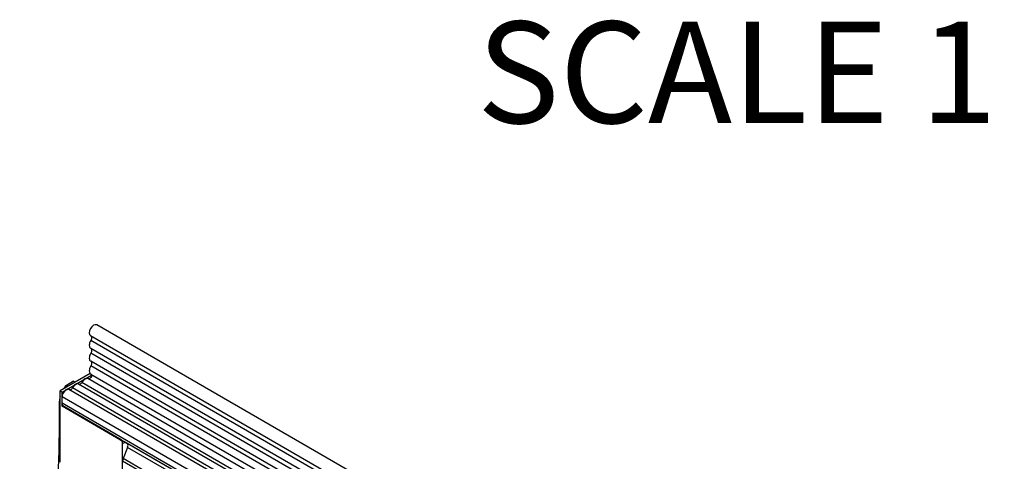
# Model space of a CAD drawing. Units: millimetres. Extents: x 75 to 2100, y 0 to 1460.
# Drawn here: x 389 to 559, y 528 to 604 of the extents above; entities that cross this region are included whole.
import ezdxf

# ---------------------------------------------------------------- set-up
doc = ezdxf.new("R2010")
doc.units = ezdxf.units.MM
doc.header["$LTSCALE"] = 5
doc.layers.get('0').update_dxf_attribs({"color": 1})
doc.layers.add('133305', color=7, linetype='Continuous')
doc.layers.add('NOTES', color=7, linetype='Continuous')
doc.styles.add('SLDTEXTSTYLE1', font='TXT', dxfattribs={"width": 0.6875})

# ---------------------------------------------------------------- blocks, each defined once
blk = doc.blocks.new('1031030-M_004_ISO_view')
for p, q in [((313.41, -14.68), (-39.43, 189.02)), ((-40.5, 187.18), (312.35, -16.52)), ((312.38, -17.34), (-40.47, 186.35)), ((312.38, -18.73), (-40.47, 184.96)), ((312.38, -19.54), (-40.47, 184.15)), ((312.38, -20.93), (-40.47, 182.77)), ((312.38, -21.74), (-40.47, 181.96)), ((-40.57, 180.65), (-45.75, 177.66)), ((-45.4, 177.46), (-40.33, 180.38)), ((-40.46, 180.57), (312.38, -23.13)), ((-45.11, 178.03), (-44.92, 178.35)), ((-44.74, 178.24), (-44.92, 178.35)), ((-43.46, 179.32), (-44.67, 178.61)), ((-44.67, 178.61), (-44.39, 178.45)), ((55.12, 121.17), (-43.63, 178.17)), ((-43.46, 179.32), (-43.16, 179.16)), ((56.15, 121.83), (-42.6, 178.84)), ((56.73, 122.1), (-42.02, 179.11)), ((311.66, -23.81), (-40.98, 179.77)), ((-45.75, 165.41), (-45.75, 177.66)), ((-45.75, 177.66), (-45.4, 177.46)), ((-45.4, 175.01), (-45.4, 177.46)), ((-45.4, 175.52), (-45.4, 176.65)), ((53.35, 119.65), (-45.4, 176.65)), ((54.53, 120.9), (-44.22, 177.9)), ((-45.88, 175.85), (-45.88, 171.87)), ((-45.75, 175.77), (-45.88, 175.85)), ((53.35, 118.51), (-45.4, 175.52)), ((-45.4, 175.01), (-45.28, 175.08)), ((-35.32, 169.19), (-45.4, 175.01)), ((-35.2, 169.26), (-45.28, 175.08)), ((-45.88, 171.87), (-45.75, 171.79)), ((-35.32, 169.19), (-35.2, 169.26)), ((-34.97, 168.58), (-34.54, 168.83)), ((-34.97, 161.56), (-34.97, 168.58)), ((53.61, 117.94), (-34.76, 168.95)), ((-34.54, 168.83), (-34.21, 168.63)), ((54.11, 117.65), (-34.21, 168.63)), ((-34.12, 167.94), (-34.88, 166)), ((54.2, 116.96), (-34.12, 167.94)), ((-34.97, 161.56), (-34.97, 165.54)), ((297.02, -26.11), (-34.97, 165.54)), ((297.02, -25.6), (-34.88, 166))]:
    blk.add_line(p, q)
at = {"flags": 128}
for points in [[(-39.43, 189.02), (-39.44, 189.02), (-39.68, 189.06), (-39.97, 188.96), (-40.26, 188.72), (-40.5, 188.39), (-40.66, 188.01), (-40.72, 187.65), (-40.65, 187.35), (-40.5, 187.18)], [(-40.46, 187.16), (-40.42, 187.12), (-40.37, 187.05), (-40.34, 186.96), (-40.33, 186.85), (-40.33, 186.73), (-40.36, 186.6), (-40.41, 186.47), (-40.47, 186.35)], [(-40.47, 186.35), (-40.57, 186.14), (-40.65, 185.93), (-40.7, 185.72), (-40.72, 185.52), (-40.7, 185.33), (-40.65, 185.18), (-40.57, 185.05), (-40.47, 184.96)], [(-40.47, 184.96), (-40.41, 184.91), (-40.36, 184.84), (-40.34, 184.75), (-40.33, 184.64), (-40.34, 184.52), (-40.36, 184.4), (-40.41, 184.28), (-40.47, 184.15)], [(-40.47, 184.15), (-40.57, 183.94), (-40.65, 183.73), (-40.7, 183.52), (-40.72, 183.32), (-40.7, 183.14), (-40.65, 182.98), (-40.57, 182.86), (-40.47, 182.77)], [(-40.47, 181.96), (-40.58, 181.74), (-40.66, 181.52), (-40.7, 181.3), (-40.71, 181.1), (-40.69, 180.91), (-40.64, 180.76), (-40.55, 180.64), (-40.46, 180.57)], [(-40.47, 182.77), (-40.41, 182.72), (-40.36, 182.64), (-40.34, 182.55), (-40.33, 182.45), (-40.34, 182.33), (-40.36, 182.2), (-40.41, 182.08), (-40.47, 181.96)], [(-40.41, 180.54), (-40.36, 180.47), (-40.33, 180.33), (-40.35, 180.16), (-40.43, 179.98), (-40.55, 179.83), (-40.69, 179.73), (-40.82, 179.69), (-40.86, 179.7)], [(-43.63, 178.17), (-43.69, 178.08), (-43.75, 178), (-43.82, 177.93), (-43.9, 177.87), (-43.97, 177.84), (-44.05, 177.83), (-44.09, 177.83)], [(-42.6, 178.84), (-42.66, 178.86), (-42.79, 178.88), (-42.94, 178.86), (-43.09, 178.79), (-43.24, 178.68), (-43.39, 178.54), (-43.52, 178.36), (-43.63, 178.17)], [(-42.02, 179.11), (-42.07, 179.01), (-42.13, 178.93), (-42.21, 178.86), (-42.28, 178.81), (-42.36, 178.77), (-42.43, 178.76), (-42.47, 178.76)], [(-40.98, 179.77), (-41.04, 179.8), (-41.17, 179.82), (-41.32, 179.79), (-41.47, 179.72), (-41.63, 179.61), (-41.78, 179.47), (-41.91, 179.3), (-42.02, 179.11)], [(-44.22, 177.9), (-44.32, 177.94), (-44.51, 177.94), (-44.73, 177.84), (-44.94, 177.68), (-45.12, 177.45), (-45.27, 177.19), (-45.37, 176.92), (-45.4, 176.65)], [(-45.88, 171.87), (-45.95, 167.36), (-46.14, 162.78), (-46.47, 158.13), (-46.93, 153.43), (-47.51, 148.67), (-48.23, 143.86), (-49.07, 139.01), (-50.04, 134.12), (-51.13, 129.2), (-52.35, 124.25), (-52.71, 122.9)]]:
    blk.add_lwpolyline(points, dxfattribs=at)
for centre, radius, start, end in [((-44.64, 175.49), 0.765, 177.6168, 212.5907), ((-35.74, 168.54), 0.768, 2.6055, 57.3945), ((-34.6, 168.24), 0.562, 328.7012, 45.2148), ((-33.67, 165.51), 1.3, 157.9788, 178.8918)]:
    blk.add_arc(centre, radius, start, end)
for centre, major_axis, ratio, start_param, end_param in [((-44.67, 178.21), (0.25, 0.433), 0.577777, 0.785659, 1.570372), ((-44.11, 176.86), (1.25, 2.17), 0.577777, 1.973001, 2.35577), ((-34.89, 169.03), (0.5, -0.289), 0.00007, 0.785439, 1.296482)]:
    blk.add_ellipse(centre, major_axis=major_axis, ratio=ratio, start_param=start_param, end_param=end_param)
blk.add_open_spline([(-35.2, 169.26), (-35.17, 169.24), (-35.09, 169.19), (-34.97, 169.1), (-34.86, 169.02), (-34.79, 168.97), (-34.76, 168.95)], degree=3, knots=[0, 0, 0, 0, 0.255572, 0.510979, 0.770571, 1, 1, 1, 1])

msp = doc.modelspace()

# ---------------------------------------------------------------- block references
at = {"layer": '133305'}
msp.add_blockref('1031030-M_004_ISO_view', (442.201, 362.472), dxfattribs=at)

# ---------------------------------------------------------------- texts
at = {"layer": 'NOTES', "insert": (528.374, 603.744), "char_height": 17.5, "attachment_point": 2, "style": 'SLDTEXTSTYLE1'}
msp.add_mtext('SCALE 1 : 2', dxfattribs=at)

doc.saveas('drawing.dxf')
